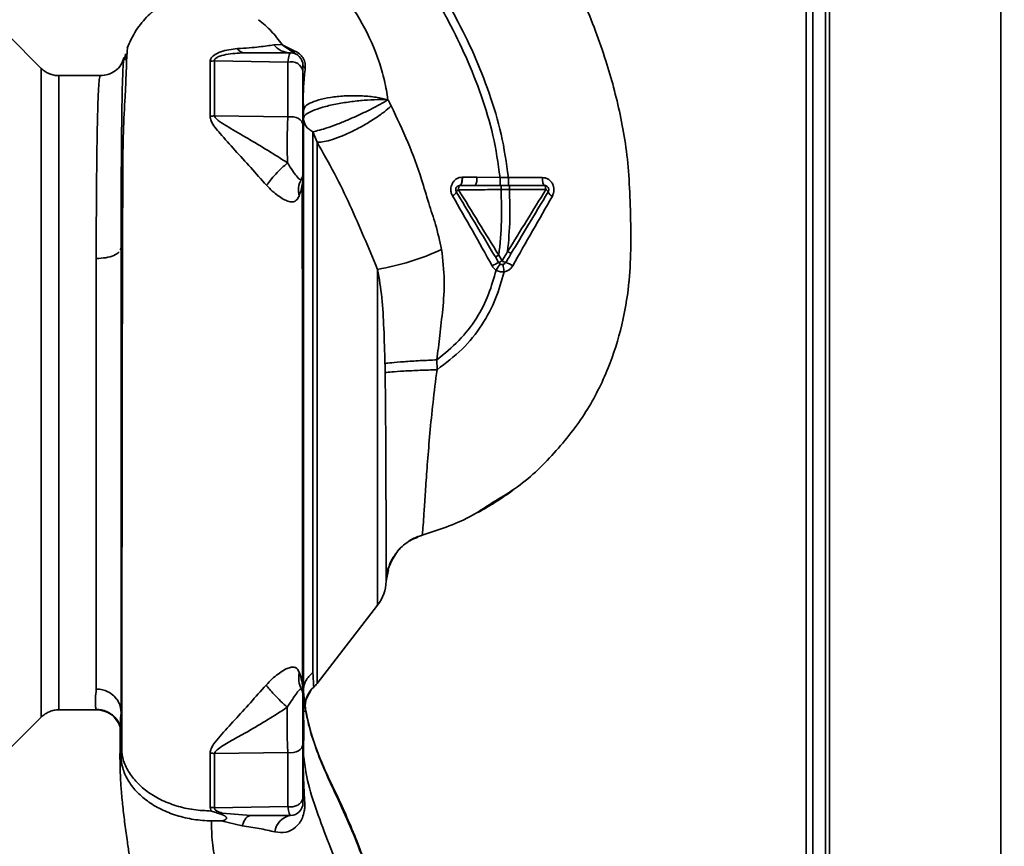
# Paper-space layout 'Blatt3' of a CAD drawing. Units: millimetres. Extents: x 0 to 4200, y 0 to 2970.
# Drawn here: x 1343 to 1462, y 2099 to 2199 of the extents above; entities that cross this region are included whole.
import ezdxf

# ---------------------------------------------------------------- set-up
doc = ezdxf.new("R2010")
doc.units = ezdxf.units.MM
doc.layers.add('1', color=7, linetype='Continuous')
doc.styles.add('SLDTEXTSTYLE1', font='TXT', dxfattribs={"width": 0.605})
doc.dimstyles.new('SLDDIMSTYLE0', dxfattribs={"dimtxt": 35, "dimasz": 25, "dimexe": 0, "dimexo": 0.0625, "dimgap": 8.75, "dimtad": 1, "dimdec": 0, "dimrnd": 1e-09, "dimzin": 12, "dimdsep": 46, "dimtxsty": 'SLDTEXTSTYLE1', "dimsah": 1, "dimcen": 0.09, "dimadec": 0, "dimazin": 3, "dimtfac": 1, "dimtdec": 0, "dimtofl": 0, "dimtmove": 0, "dimatfit": 3, "dimfxl": 1, "dimfrac": 2, "dimtolj": 1, "dimtzin": 12, "dimarcsym": 0})

# ---------------------------------------------------------------- blocks, each defined once
blk = doc.blocks.new('_D_27')
at = {"layer": '1', "ltscale": 10}
for p, q in [((1400.98, 2559.34), (1699.97, 2559.34)), ((1689.97, 1415.14), (1689.97, 2559.34)), ((1103.13, 1415.14), (1699.97, 1415.14))]:
    blk.add_line(p, q, dxfattribs=at)
for points in [[(1689.97, 2559.34), (1685.97, 2534.34), (1693.97, 2534.34)], [(1689.97, 1415.14), (1693.97, 1440.14), (1685.97, 1440.14)]]:
    blk.add_solid(points, dxfattribs=at)
at = {"layer": '1', "ltscale": 10, "insert": (1644.85, 1933.76), "char_height": 35, "attachment_point": 1, "rotation": 90, "style": 'SLDTEXTSTYLE1'}
blk.add_mtext('1144', dxfattribs=at)

psp = doc.layouts.new('Blatt3')

# ---------------------------------------------------------------- linework, layer by layer
at = {"color": 7, "linetype": 'Continuous', "lineweight": 35, "ltscale": 10}
for p, q in [((1461.83, 2299.63), (1461.83, 2067.64)), ((1441.13, 2278.93), (1441.13, 2067.64)), ((1439.13, 2277.34), (1439.13, 2019.49)), ((1440.63, 2277.34), (1440.63, 2019.49)), ((1346, 2192.76), (1341.95, 2196.81)), ((1375.06, 2195.64), (1374.06, 2195.6)), ((1375.15, 2195.57), (1376.44, 2194.91)), ((1376.71, 2194.5), (1375.17, 2195.54)), ((1356.15, 2194.51), (1356.09, 2193.75)), ((1375.77, 2193.53), (1366.92, 2193.68)), ((1353.13, 2191.89), (1348.12, 2191.89)), ((1377.59, 2188.8), (1377.59, 2188.73)), ((1375.77, 2186.92), (1366.92, 2187.05)), ((1379.28, 2183.87), (1378.77, 2185.13)), ((1401.37, 2179.62), (1398.55, 2179.63)), ((1402.38, 2179.62), (1401.37, 2179.62)), ((1406.47, 2179.6), (1402.38, 2179.62)), ((1398.36, 2178.64), (1399.75, 2178.64)), ((1401.49, 2178.64), (1399.75, 2178.64)), ((1401.49, 2178.14), (1402.49, 2178.14)), ((1402.49, 2178.14), (1406.89, 2178.14)), ((1355.52, 2170.88), (1355.63, 2171.1)), ((1401.62, 2169.56), (1401.22, 2170.23)), ((1352.63, 2117.89), (1352.63, 2169.83)), ((1401.2, 2169.35), (1400.8, 2170.02)), ((1416.94, 2167.12), (1416.93, 2167.04)), ((1393.76, 2156.41), (1393.74, 2157.6)), ((1391.96, 2136.44), (1391.96, 2136.44)), ((1388.78, 2134.15), (1388.63, 2133.97)), ((1379.28, 2118.54), (1386.59, 2128.01)), ((1377.39, 2117.86), (1377.46, 2117.71)), ((1377.99, 2116.76), (1378.62, 2117.87)), ((1352.65, 2115.39), (1352.61, 2115.47)), ((1377.84, 2115.14), (1377.89, 2115.45)), ((1377.87, 2115.49), (1377.89, 2115.45)), ((1341.95, 2110.46), (1346, 2114.51)), ((1348.12, 2115.39), (1352.65, 2115.39)), ((1377.63, 2114.87), (1377.69, 2113.43)), ((1355.53, 2113.3), (1355.54, 2113.42)), ((1355.58, 2109.88), (1355.57, 2113.43)), ((1377.66, 2109.81), (1377.69, 2113.43)), ((1355.58, 2109.88), (1355.63, 2111.08)), ((1377.66, 2109.81), (1377.63, 2111.08)), ((1375.77, 2110.23), (1366.92, 2110.11)), ((1366.92, 2103.55), (1375.77, 2103.7)), ((1371.28, 2102.64), (1367.84, 2102.93)), ((1367.72, 2102), (1370.25, 2101.38))]:
    psp.add_line(p, q, dxfattribs=at)
at = {"color": 1, "linetype": 'Continuous', "lineweight": 35, "ltscale": 10}
for p, q in [((1438.33, 2277.34), (1438.33, 2019.49)), ((1348.12, 2115.39), (1348.12, 2191.89)), ((1386.59, 2128.01), (1386.59, 2168.52)), ((1387.89, 2132.28), (1387.63, 2130.89))]:
    psp.add_line(p, q, dxfattribs=at)
at = {"color": 7, "linetype": 'Continuous', "lineweight": 35, "ltscale": 10, "flags": 128}
for points in [[(1377.58, 2185.93), (1377.54, 2186.15), (1377.43, 2186.37), (1377.26, 2186.56), (1377.02, 2186.71), (1376.74, 2186.83), (1376.43, 2186.91), (1376.1, 2186.94), (1375.77, 2186.92)], [(1406.75, 2178.64), (1406.69, 2178.65), (1406.64, 2178.71), (1406.6, 2178.8), (1406.55, 2178.92), (1406.52, 2179.06), (1406.49, 2179.23), (1406.48, 2179.41), (1406.47, 2179.6)], [(1406.89, 2178.14), (1406.88, 2178.24), (1406.87, 2178.33), (1406.86, 2178.42), (1406.84, 2178.49), (1406.82, 2178.55), (1406.8, 2178.6), (1406.77, 2178.63), (1406.75, 2178.64)], [(1375.77, 2110.23), (1376.1, 2110.21), (1376.43, 2110.24), (1376.74, 2110.32), (1377.02, 2110.44), (1377.26, 2110.61), (1377.43, 2110.8), (1377.54, 2111.02), (1377.58, 2111.25)], [(1366.37, 2103.61), (1366.46, 2103.27), (1366.52, 2103.2), (1366.53, 2103.18), (1366.53, 2103.17), (1366.53, 2103.17), (1366.53, 2103.17), (1366.53, 2103.17), (1366.53, 2103.17), (1366.53, 2103.17), (1366.53, 2103.17), (1366.53, 2103.17), (1366.53, 2103.17), (1366.53, 2103.17), (1366.53, 2103.17), (1366.53, 2103.17), (1366.53, 2103.17)]]:
    psp.add_lwpolyline(points, dxfattribs=at)
at = {"color": 7, "linetype": 'Continuous', "lineweight": 35, "ltscale": 100}
for centre, radius, start, end in [((1376.11, 2197.29), 2.65, 219.4697, 269.4382), ((1375.63, 2195.78), 0.523, 203.7767, 207.8974), ((1376.08, 2193.14), 1.5, 0, 90), ((1376.97, 2194.96), 0.531, 185.4378, 241.2243), ((1376.16, 2192.14), 1.44, 8.8546, 105.583), ((1377.95, 2193.21), 0.379, 190.7806, 253.7416), ((1377.99, 2188.79), 0.407, 184.7105, 188.5797), ((1366.3, 2191.25), 4.25, 270.9029, 278.4056), ((1376.08, 2180.14), 1.5, 330.1407, 0.0002), ((1397.14, 2179.39), 1.44, 328.2499, 9.5424), ((1379.74, 2178.05), 2.71, 150.4489, 194.7113), ((1395.3, 2178.15), 0.834, 293.7503, 341.1074), ((1396.58, 2177.62), 0.56, 113.9468, 152.3015), ((1406.64, 2177.58), 0.619, 29.1623, 66.2248), ((1408.05, 2178.22), 0.937, 201.238, 246.6502), ((1381.12, 2199.75), 31.71, 279.9284, 294.5716), ((1403.11, 2164.85), 4.89, 112.9568, 123.3585), ((1411.48, 2162.22), 12.28, 145.4458, 149.6113), ((1400.66, 2170.94), 1.68, 288.8244, 304.6928), ((1402.37, 2170.58), 1.27, 233.6606, 255.9701), ((1401.12, 2166.41), 3.09, 54.9853, 72.2595), ((1382.63, 2131.06), 5, 322.3128, 358.0131), ((1379.79, 2119.17), 2.73, 165.2869, 208.62), ((1376.08, 2117.14), 1.5, 0.0002, 28.8813), ((1380.85, 2115.86), 3, 130.9935, 187.0443), ((1376.91, 2120.39), 3, 310.9928, 322.3128), ((1352.65, 2112.39), 3, 17.1936, 89.9938), ((1366.3, 2106.04), 4.12, 81.3362, 89.0657), ((1366.3, 2100.04), 3.57, 79.9295, 88.8677), ((1376.08, 2104.14), 1.5, 270, 360), ((1376.43, 2100.41), 2.25, 98.8634, 173.8616)]:
    psp.add_arc(centre, radius, start, end, dxfattribs=at)
at = {"color": 1, "linetype": 'Continuous', "lineweight": 35, "ltscale": 10}
for points, knots in [([(1399.04, 2221.75), (1400.03, 2220.41), (1402.17, 2217.51), (1405.29, 2212.68), (1408.53, 2207.08), (1411.62, 2200.71), (1413.76, 2195.06), (1415.1, 2190.47), (1415.9, 2187.15), (1416.55, 2183.62), (1416.96, 2179.79), (1417.11, 2175.5), (1417.2, 2171.07), (1416.95, 2166.42), (1416.13, 2161.6), (1414.49, 2156.43), (1411.84, 2151.14), (1407.98, 2146.24), (1404.13, 2142.54), (1401.37, 2140.93), (1400.47, 2140.4)], [0, 0, 0, 0, 0.054398, 0.117534, 0.188602, 0.266459, 0.349845, 0.386021, 0.422982, 0.461434, 0.503132, 0.548645, 0.601133, 0.648211, 0.701845, 0.761623, 0.826547, 0.895475, 0.965866, 1, 1, 1, 1]), ([(1355.63, 2171.1), (1355.63, 2172.07), (1355.63, 2173.78), (1355.64, 2176.69), (1355.65, 2179.95), (1355.67, 2183.52), (1355.71, 2186.74), (1355.75, 2189.45), (1355.8, 2191.58), (1355.87, 2193.05), (1355.92, 2193.85), (1355.96, 2193.93), (1355.97, 2193.95)], [0, 0, 0, 0, 0.075208, 0.134248, 0.239482, 0.358771, 0.477881, 0.596718, 0.715254, 0.83357, 0.951645, 1, 1, 1, 1]), ([(1353.13, 2191.85), (1353.12, 2191.86), (1353.08, 2191.88), (1353.01, 2191.57), (1352.93, 2190.77), (1352.85, 2189.3), (1352.79, 2187.27), (1352.73, 2184.62), (1352.69, 2181.45), (1352.66, 2178.3), (1352.64, 2175.41), (1352.63, 2172.7), (1352.63, 2170.79), (1352.63, 2169.83)], [0, 0, 0, 0, 0.036545, 0.111291, 0.224506, 0.333453, 0.438035, 0.55561, 0.675774, 0.777766, 0.852263, 0.926341, 1, 1, 1, 1]), ([(1377.59, 2188.93), (1377.59, 2188.89), (1377.59, 2188.85), (1377.59, 2188.8), (1377.59, 2188.8)], [0, 0, 0, 0, 0.846864, 1, 1, 1, 1]), ([(1352.61, 2115.47), (1352.6, 2115.49), (1352.56, 2115.54), (1352.53, 2115.98), (1352.52, 2116.73), (1352.59, 2117.5), (1352.63, 2117.89)], [0, 0, 0, 0, 0.137553, 0.425037, 0.712513, 1, 1, 1, 1]), ([(1355.54, 2113.42), (1355.53, 2113.56), (1355.53, 2113.94), (1355.59, 2114.58), (1355.63, 2115)], [0, 0, 0, 0, 0.353645, 1, 1, 1, 1])]:
    psp.add_open_spline(points, degree=3, knots=knots, dxfattribs=at)
at = {"color": 7, "linetype": 'Continuous', "lineweight": 35, "ltscale": 10}
for points, knots in [([(1386.32, 2212.03), (1387.25, 2210.79), (1389.27, 2208.07), (1392.26, 2203.56), (1395, 2198.84), (1397.34, 2194.09), (1399.16, 2189.49), (1400.64, 2184.66), (1401.13, 2181.31), (1401.37, 2179.62)], [0, 0, 0, 0, 0.128319, 0.280084, 0.448726, 0.582394, 0.719861, 0.858934, 1, 1, 1, 1]), ([(1387.12, 2212.64), (1388.05, 2211.38), (1390.1, 2208.63), (1393.12, 2204.07), (1395.9, 2199.28), (1398.28, 2194.45), (1400.13, 2189.76), (1401.64, 2184.81), (1402.13, 2181.36), (1402.38, 2179.62)], [0, 0, 0, 0, 0.127288, 0.278157, 0.446243, 0.579823, 0.717554, 0.857337, 1, 1, 1, 1]), ([(1387.84, 2188.99), (1387.71, 2189.76), (1387.46, 2191.32), (1386.54, 2194.44), (1384.84, 2198.23), (1382.04, 2202.44), (1379.64, 2204.8), (1378.43, 2206)], [0, 0, 0, 0, 0.1185252, 0.2399462, 0.4878395, 0.7409228, 1, 1, 1, 1]), ([(1364.57, 2202.07), (1364.3, 2202.02), (1363.49, 2201.88), (1362.12, 2201.37), (1360.45, 2200.47), (1358.82, 2199.14), (1357.34, 2197.38), (1356.68, 2195.94), (1356.35, 2195.2)], [0, 0, 0, 0, 0.073507, 0.22079, 0.388927, 0.577204, 0.782368, 1, 1, 1, 1]), ([(1372.23, 2198.64), (1372.75, 2198.2), (1373.8, 2197.32), (1374.64, 2196.2), (1375.06, 2195.64)], [0, 0, 0, 0, 0.499439, 1, 1, 1, 1]), ([(1356.53, 2195.54), (1356.49, 2195.51), (1356.41, 2195.45), (1356.32, 2194.51), (1356.28, 2193.23), (1356.23, 2191.63), (1356.09, 2189.01), (1355.88, 2185.09), (1355.82, 2180.8), (1355.82, 2176.63), (1355.81, 2172.64), (1355.79, 2168.23), (1355.78, 2163.46), (1355.77, 2158.4), (1355.76, 2153.12), (1355.75, 2147.7), (1355.74, 2142.18), (1355.74, 2136.64), (1355.73, 2131.19), (1355.73, 2125.94), (1355.72, 2121.42), (1355.72, 2117.59), (1355.72, 2114.4), (1355.72, 2111.86), (1355.72, 2110.58), (1355.72, 2110.1)], [0, 0, 0, 0, 0.0422965, 0.0931646, 0.1283149, 0.1640978, 0.2005234, 0.2569186, 0.3145889, 0.3535318, 0.393407, 0.4345705, 0.4770579, 0.5207533, 0.5653296, 0.6106082, 0.6570233, 0.7050127, 0.7541976, 0.8040495, 0.8549375, 0.8941956, 0.9343769, 0.9753162, 1, 1, 1, 1]), ([(1369.66, 2195.15), (1368.98, 2195.07), (1367.95, 2194.94), (1366.89, 2194.43), (1366.44, 2194.01), (1366.39, 2193.76), (1366.37, 2193.63)], [0, 0, 0, 0, 0.483441, 0.732702, 0.863647, 1, 1, 1, 1]), ([(1374.06, 2195.6), (1373.53, 2195.52), (1372.75, 2195.4), (1371.15, 2195.24), (1370.15, 2195.18), (1369.66, 2195.15)], [0, 0, 0, 0, 0.511722, 0.7601355, 1, 1, 1, 1]), ([(1370.49, 2194.64), (1370.35, 2194.66), (1370.05, 2194.7), (1369.79, 2195), (1369.66, 2195.15)], [0, 0, 0, 0, 0.499999, 1, 1, 1, 1]), ([(1375.17, 2195.54), (1375.15, 2195.56), (1375.11, 2195.59), (1375.08, 2195.62), (1375.06, 2195.64)], [0, 0, 0, 0, 0.559162, 1, 1, 1, 1]), ([(1375.06, 2195.64), (1375.08, 2195.62), (1375.11, 2195.6), (1375.14, 2195.58), (1375.15, 2195.57)], [0, 0, 0, 0, 0.558633, 1, 1, 1, 1]), ([(1355.97, 2194.02), (1355.87, 2193.74), (1355.66, 2193.16), (1354.96, 2192.44), (1354.07, 2191.97), (1353.44, 2191.91), (1353.13, 2191.89)], [0, 0, 0, 0, 0.249576, 0.504846, 0.757573, 1, 1, 1, 1]), ([(1355.97, 2193.95), (1355.99, 2194.02), (1356.03, 2194.2), (1356.07, 2193.92), (1356.1, 2193.75)], [0, 0, 0, 0, 0.402463, 1, 1, 1, 1]), ([(1366.92, 2193.68), (1366.91, 2193.73), (1366.9, 2193.81), (1366.98, 2193.94), (1367.12, 2194.05), (1367.52, 2194.25), (1368.65, 2194.55), (1369.75, 2194.6), (1370.49, 2194.64)], [0, 0, 0, 0, 0.054087, 0.106698, 0.160831, 0.217939, 0.466594, 1, 1, 1, 1]), ([(1376.08, 2194.64), (1375.04, 2194.64), (1373.17, 2194.64), (1371.31, 2194.64), (1370.49, 2194.64)], [0, 0, 0, 0, 0.560002, 1, 1, 1, 1]), ([(1375.77, 2193.53), (1375.82, 2193.85), (1375.91, 2194.49), (1376.02, 2194.59), (1376.08, 2194.64)], [0, 0, 0, 0, 0.501387, 1, 1, 1, 1]), ([(1376.44, 2194.91), (1376.63, 2194.83), (1376.92, 2194.72), (1377.29, 2194.41), (1377.52, 2194.14), (1377.7, 2193.84), (1377.81, 2193.51), (1377.86, 2193.17), (1377.85, 2192.95), (1377.85, 2192.84)], [0, 0, 0, 0, 0.26998, 0.395768, 0.51655, 0.634684, 0.752976, 0.873962, 1, 1, 1, 1]), ([(1348.12, 2191.89), (1347.93, 2191.9), (1347.54, 2191.92), (1346.97, 2192.1), (1346.44, 2192.37), (1346.15, 2192.63), (1346, 2192.76)], [0, 0, 0, 0, 0.247575, 0.5, 0.752425, 1, 1, 1, 1]), ([(1366.92, 2193.68), (1366.82, 2193.67), (1366.63, 2193.64), (1366.45, 2193.63), (1366.37, 2193.63)], [0, 0, 0, 0, 0.560006, 1, 1, 1, 1]), ([(1366.37, 2193.63), (1366.37, 2192.62), (1366.37, 2190.62), (1366.37, 2188.21), (1366.37, 2187)], [0, 0, 0, 0, 0.500182, 1, 1, 1, 1]), ([(1366.92, 2187.05), (1366.92, 2188.25), (1366.92, 2190.67), (1366.92, 2192.68), (1366.92, 2193.68)], [0, 0, 0, 0, 0.499884, 1, 1, 1, 1]), ([(1375.77, 2186.92), (1375.77, 2188.1), (1375.77, 2190.47), (1375.77, 2192.51), (1375.77, 2193.53)], [0, 0, 0, 0, 0.499966, 1, 1, 1, 1]), ([(1377.58, 2193.14), (1377.58, 2193.09), (1377.58, 2193.02), (1377.58, 2192.56), (1377.58, 2192.36)], [0, 0, 0, 0, 0.559664, 1, 1, 1, 1]), ([(1377.85, 2192.84), (1377.79, 2192.19), (1377.69, 2191.2), (1377.62, 2189.86), (1377.6, 2189.24), (1377.59, 2188.93)], [0, 0, 0, 0, 0.495492, 0.743653, 1, 1, 1, 1]), ([(1377.58, 2192.36), (1377.58, 2191.25), (1377.58, 2189.26), (1377.58, 2186.95), (1377.58, 2185.93)], [0, 0, 0, 0, 0.560051, 1, 1, 1, 1]), ([(1377.63, 2187.68), (1377.68, 2187.86), (1377.78, 2188.2), (1378.57, 2188.68), (1379.76, 2189.07), (1381.27, 2189.35), (1383, 2189.48), (1384.77, 2189.47), (1386.48, 2189.31), (1387.38, 2189.09), (1387.84, 2188.99)], [0, 0, 0, 0, 0.125048, 0.25016, 0.375409, 0.499935, 0.624628, 0.749765, 0.874952, 1, 1, 1, 1]), ([(1377.59, 2188.63), (1377.59, 2188.65), (1377.59, 2188.7), (1377.59, 2188.74), (1377.59, 2188.76)], [0, 0, 0, 0, 0.559744, 1, 1, 1, 1]), ([(1377.59, 2188.75), (1377.6, 2188.64), (1377.65, 2188.31), (1377.66, 2188.02), (1377.67, 2187.81)], [0, 0, 0, 0, 0.298881, 1, 1, 1, 1]), ([(1377.59, 2188.73), (1377.59, 2188.71), (1377.59, 2188.68), (1377.59, 2188.65), (1377.59, 2188.63)], [0, 0, 0, 0, 0.500801, 1, 1, 1, 1]), ([(1377.59, 2179.96), (1377.59, 2181.11), (1377.59, 2183.42), (1377.59, 2186.34), (1377.59, 2187.87), (1377.59, 2188.63)], [0, 0, 0, 0, 0.3332767, 0.6667404, 1, 1, 1, 1]), ([(1377.59, 2188.63), (1377.6, 2188.45), (1377.63, 2188.13), (1377.63, 2187.82), (1377.63, 2187.68)], [0, 0, 0, 0, 0.56583, 1, 1, 1, 1]), ([(1377.63, 2186.78), (1377.69, 2186.92), (1377.82, 2187.19), (1378.67, 2187.65), (1379.92, 2188.09), (1381.51, 2188.46), (1383.24, 2188.75), (1384.96, 2188.93), (1386.56, 2189.02), (1387.42, 2189), (1387.84, 2188.99)], [0, 0, 0, 0, 0.123009, 0.247001, 0.372905, 0.499941, 0.627425, 0.754399, 0.879029, 1, 1, 1, 1]), ([(1378.77, 2185.13), (1379.02, 2185.18), (1379.51, 2185.28), (1380.58, 2185.61), (1381.8, 2186.06), (1383.12, 2186.6), (1384.46, 2187.2), (1385.74, 2187.81), (1386.91, 2188.43), (1387.53, 2188.8), (1387.84, 2188.99)], [0, 0, 0, 0, 0.125048, 0.250061, 0.374931, 0.499926, 0.624777, 0.749715, 0.874877, 1, 1, 1, 1]), ([(1388.23, 2188.23), (1387.97, 2188), (1387.42, 2187.53), (1386.3, 2186.74), (1384.97, 2185.91), (1383.51, 2185.14), (1382.09, 2184.51), (1380.86, 2184.09), (1379.9, 2183.86), (1379.48, 2183.87), (1379.28, 2183.87)], [0, 0, 0, 0, 0.110727, 0.232838, 0.363921, 0.5, 0.636079, 0.767162, 0.889273, 1, 1, 1, 1]), ([(1388.23, 2188.23), (1388.16, 2188.37), (1388.03, 2188.63), (1387.9, 2188.88), (1387.84, 2188.99)], [0, 0, 0, 0, 0.560758, 1, 1, 1, 1]), ([(1394.31, 2170.92), (1394.08, 2171.93), (1393.67, 2173.84), (1392.7, 2176.6), (1391.76, 2179.95), (1390.3, 2183.89), (1388.92, 2186.78), (1388.23, 2188.23)], [0, 0, 0, 0, 0.1671141, 0.3130679, 0.4756651, 0.7369429, 1, 1, 1, 1]), ([(1366.37, 2187), (1366.4, 2186.81), (1366.54, 2186.07), (1367.71, 2184.77), (1369.33, 2182.93), (1371.25, 2180.82), (1372.55, 2179.38), (1373.19, 2178.66)], [0, 0, 0, 0, 0.067192, 0.261167, 0.51255, 0.759126, 1, 1, 1, 1]), ([(1375.71, 2181.37), (1374.93, 2181.87), (1373.33, 2182.89), (1370.93, 2184.32), (1368.98, 2185.43), (1367.72, 2186.19), (1367.2, 2186.6), (1366.98, 2186.85), (1366.94, 2186.99), (1366.92, 2187.05)], [0, 0, 0, 0, 0.247433, 0.503877, 0.762484, 0.888388, 0.947405, 0.974759, 1, 1, 1, 1]), ([(1375.77, 2186.92), (1375.74, 2186.52), (1375.7, 2185.72), (1375.67, 2184.26), (1375.67, 2182.75), (1375.7, 2181.83), (1375.71, 2181.37)], [0, 0, 0, 0, 0.249147, 0.499356, 0.749935, 1, 1, 1, 1]), ([(1377.63, 2187.68), (1377.63, 2186.81), (1377.63, 2185.06), (1377.63, 2181.58), (1377.63, 2177.55), (1377.63, 2172.98), (1377.63, 2167.95), (1377.63, 2162.51), (1377.63, 2156.8), (1377.63, 2150.94), (1377.63, 2145.04), (1377.63, 2139.18), (1377.63, 2133.48), (1377.63, 2128.05), (1377.63, 2123.01), (1377.63, 2118.44), (1377.63, 2114.34), (1377.63, 2112.17), (1377.63, 2111.08)], [0, 0, 0, 0, 0.060169, 0.120415, 0.180345, 0.240389, 0.300972, 0.362396, 0.424575, 0.486761, 0.54906, 0.61204, 0.675948, 0.73975, 0.803574, 0.868277, 0.933959, 1, 1, 1, 1]), ([(1378.77, 2185.13), (1378.61, 2185.22), (1378.28, 2185.4), (1377.91, 2185.82), (1377.68, 2186.3), (1377.65, 2186.62), (1377.63, 2186.78)], [0, 0, 0, 0, 0.244265, 0.5022, 0.758504, 1, 1, 1, 1]), ([(1377.58, 2185.93), (1377.58, 2185.66), (1377.58, 2185.12), (1377.58, 2184.13), (1377.58, 2183.1), (1377.58, 2182.12), (1377.58, 2181.28), (1377.58, 2180.63), (1377.58, 2180.22), (1377.58, 2180.16), (1377.58, 2180.14)], [0, 0, 0, 0, 0.124997, 0.249972, 0.374947, 0.499922, 0.624911, 0.749927, 0.874938, 1, 1, 1, 1]), ([(1378.77, 2119.86), (1378.77, 2120.48), (1378.77, 2121.72), (1378.77, 2124.44), (1378.77, 2127.73), (1378.77, 2131.59), (1378.77, 2135.91), (1378.77, 2140.61), (1378.77, 2145.58), (1378.77, 2150.73), (1378.77, 2155.94), (1378.77, 2161.1), (1378.77, 2166.1), (1378.77, 2170.83), (1378.77, 2175.21), (1378.77, 2179.11), (1378.77, 2182.52), (1378.77, 2184.26), (1378.77, 2185.13)], [0, 0, 0, 0, 0.062503, 0.125008, 0.187511, 0.250014, 0.312514, 0.37501, 0.437516, 0.500007, 0.562513, 0.625004, 0.687508, 0.750006, 0.812504, 0.875003, 0.937502, 1, 1, 1, 1]), ([(1379.28, 2183.87), (1379.99, 2182.61), (1381.4, 2180.12), (1383.27, 2176.3), (1384.94, 2172.44), (1386.04, 2169.82), (1386.59, 2168.52)], [0, 0, 0, 0, 0.2550896, 0.5065037, 0.7542637, 1, 1, 1, 1]), ([(1375.71, 2181.37), (1375.49, 2181.17), (1375.02, 2180.76), (1374.29, 2180.02), (1373.63, 2179.27), (1373.33, 2178.86), (1373.19, 2178.66)], [0, 0, 0, 0, 0.242768, 0.500002, 0.757234, 1, 1, 1, 1]), ([(1377.38, 2179.39), (1377.32, 2179.36), (1377.22, 2179.29), (1376.86, 2179.72), (1376.33, 2180.39), (1375.91, 2181.05), (1375.71, 2181.37)], [0, 0, 0, 0, 0.293392, 0.551203, 0.782304, 1, 1, 1, 1]), ([(1377.12, 2177.37), (1377.25, 2177.76), (1377.44, 2178.36), (1377.56, 2179.16), (1377.58, 2179.69), (1377.59, 2179.96)], [0, 0, 0, 0, 0.493382, 0.74329, 1, 1, 1, 1]), ([(1396.79, 2179.64), (1396.67, 2179.63), (1396.43, 2179.61), (1396.11, 2179.45), (1395.82, 2179.22), (1395.6, 2178.91), (1395.46, 2178.54), (1395.41, 2178.14), (1395.46, 2177.74), (1395.58, 2177.5), (1395.63, 2177.39)], [0, 0, 0, 0, 0.120708, 0.242023, 0.365024, 0.489967, 0.616965, 0.745031, 0.873205, 1, 1, 1, 1]), ([(1396.5, 2178.64), (1396.54, 2178.65), (1396.6, 2178.67), (1396.67, 2178.8), (1396.72, 2178.93), (1396.76, 2179.09), (1396.79, 2179.32), (1396.79, 2179.52), (1396.79, 2179.64)], [0, 0, 0, 0, 0.239456, 0.368361, 0.500001, 0.631641, 0.760545, 1, 1, 1, 1]), ([(1396.82, 2179.64), (1396.82, 2179.52), (1396.81, 2179.33), (1396.78, 2179.09), (1396.74, 2178.93), (1396.69, 2178.8), (1396.61, 2178.67), (1396.55, 2178.65), (1396.51, 2178.64)], [0, 0, 0, 0, 0.2393607, 0.3682, 0.499788, 0.631407, 0.7603355, 1, 1, 1, 1]), ([(1396.82, 2179.64), (1396.82, 2179.64), (1396.81, 2179.64), (1396.8, 2179.64), (1396.79, 2179.64)], [0, 0, 0, 0, 0.560036, 1, 1, 1, 1]), ([(1398.55, 2179.63), (1398.23, 2179.63), (1397.64, 2179.64), (1397.07, 2179.64), (1396.82, 2179.64)], [0, 0, 0, 0, 0.559674, 1, 1, 1, 1]), ([(1401.37, 2178.64), (1401.37, 2178.65), (1401.37, 2178.67), (1401.37, 2178.79), (1401.37, 2178.92), (1401.37, 2179.07), (1401.37, 2179.3), (1401.37, 2179.49), (1401.37, 2179.62)], [0, 0, 0, 0, 0.239734, 0.368536, 0.499993, 0.631452, 0.760256, 1, 1, 1, 1]), ([(1402.38, 2178.64), (1402.38, 2178.65), (1402.38, 2178.67), (1402.38, 2178.79), (1402.38, 2178.92), (1402.38, 2179.07), (1402.38, 2179.3), (1402.38, 2179.49), (1402.38, 2179.62)], [0, 0, 0, 0, 0.239721, 0.36853, 0.5, 0.63147, 0.760279, 1, 1, 1, 1]), ([(1407.68, 2177.36), (1407.73, 2177.48), (1407.84, 2177.71), (1407.89, 2178.11), (1407.84, 2178.5), (1407.7, 2178.87), (1407.47, 2179.18), (1407.17, 2179.42), (1406.83, 2179.57), (1406.59, 2179.59), (1406.47, 2179.6)], [0, 0, 0, 0, 0.126136, 0.25315, 0.380495, 0.507233, 0.63243, 0.756321, 0.878661, 1, 1, 1, 1]), ([(1373.19, 2178.66), (1373.42, 2178.42), (1373.87, 2177.95), (1374.57, 2177.39), (1375.22, 2176.97), (1375.99, 2176.63), (1376.72, 2176.62), (1376.98, 2177.11), (1377.12, 2177.37)], [0, 0, 0, 0, 0.12382, 0.245061, 0.364028, 0.484879, 0.733483, 1, 1, 1, 1]), ([(1377.54, 2118.15), (1377.54, 2119.19), (1377.54, 2121.58), (1377.54, 2125.65), (1377.54, 2130.17), (1377.54, 2135.21), (1377.54, 2140.56), (1377.54, 2145.53), (1377.54, 2149.3), (1377.54, 2152.15), (1377.54, 2155.56), (1377.53, 2159.96), (1377.52, 2164.81), (1377.5, 2169.46), (1377.48, 2173.7), (1377.47, 2176.78), (1377.47, 2178.36), (1377.46, 2178.64)], [0, 0, 0, 0, 0.063872, 0.14782, 0.225591, 0.297791, 0.394694, 0.477113, 0.524408, 0.56589, 0.606221, 0.679165, 0.766875, 0.833106, 0.905262, 0.983271, 1, 1, 1, 1]), ([(1396.5, 2178.64), (1396.5, 2178.64), (1396.51, 2178.64), (1396.51, 2178.64), (1396.51, 2178.64)], [0, 0, 0, 0, 0.604853, 1, 1, 1, 1]), ([(1396.51, 2178.64), (1396.77, 2178.64), (1397.04, 2178.64), (1397.46, 2178.64), (1397.63, 2178.64), (1397.78, 2178.64), (1397.78, 2178.64), (1397.78, 2178.64), (1397.78, 2178.64), (1397.78, 2178.64), (1397.88, 2178.64), (1398.07, 2178.64), (1398.26, 2178.64), (1398.36, 2178.64)], [0, 0, 0, 0, 0.4170264, 0.4491945, 0.6877421, 0.6877517, 0.6877804, 0.687895, 0.6883527, 0.6901828, 0.6975016, 0.8438674, 1, 1, 1, 1]), ([(1401.49, 2178.14), (1401.49, 2178.2), (1401.49, 2178.3), (1401.49, 2178.41), (1401.49, 2178.49), (1401.49, 2178.56), (1401.49, 2178.62), (1401.49, 2178.63), (1401.49, 2178.64)], [0, 0, 0, 0, 0.239517, 0.368399, 0.5, 0.631601, 0.760483, 1, 1, 1, 1]), ([(1401.49, 2178.64), (1401.69, 2178.64), (1402.03, 2178.64), (1402.36, 2178.64), (1402.49, 2178.64)], [0, 0, 0, 0, 0.614222, 1, 1, 1, 1]), ([(1402.49, 2178.14), (1402.49, 2178.2), (1402.49, 2178.3), (1402.49, 2178.41), (1402.49, 2178.49), (1402.49, 2178.56), (1402.49, 2178.62), (1402.49, 2178.63), (1402.49, 2178.64)], [0, 0, 0, 0, 0.239505, 0.368392, 0.5, 0.631608, 0.760495, 1, 1, 1, 1]), ([(1402.49, 2178.64), (1403.3, 2178.64), (1404.74, 2178.64), (1406.13, 2178.64), (1406.75, 2178.64)], [0, 0, 0, 0, 0.559896, 1, 1, 1, 1]), ([(1395.63, 2177.39), (1396.43, 2175.99), (1398.04, 2173.2), (1399.62, 2170.36), (1400.42, 2168.93)], [0, 0, 0, 0, 0.498426, 1, 1, 1, 1]), ([(1400.8, 2170.02), (1400.36, 2170.76), (1399.48, 2172.23), (1397.9, 2174.86), (1396.77, 2176.73), (1396.09, 2177.88)], [0, 0, 0, 0, 0.2812711, 0.5604294, 1, 1, 1, 1]), ([(1396.35, 2178.13), (1397.19, 2178.13), (1398.87, 2178.13), (1400.61, 2178.14), (1401.49, 2178.14)], [0, 0, 0, 0, 0.499972, 1, 1, 1, 1]), ([(1401.22, 2170.23), (1400.4, 2171.55), (1398.77, 2174.19), (1397.16, 2176.82), (1396.35, 2178.13)], [0, 0, 0, 0, 0.499651, 1, 1, 1, 1]), ([(1401.49, 2178.14), (1401.53, 2176.87), (1401.63, 2174.22), (1401.36, 2171.6), (1401.22, 2170.23)], [0, 0, 0, 0, 0.477968, 1, 1, 1, 1]), ([(1402.49, 2178.14), (1402.53, 2176.95), (1402.62, 2174.45), (1402.4, 2171.96), (1402.28, 2170.67)], [0, 0, 0, 0, 0.477349, 1, 1, 1, 1]), ([(1406.89, 2178.14), (1406.12, 2176.9), (1404.59, 2174.41), (1403.05, 2171.92), (1402.28, 2170.67)], [0, 0, 0, 0, 0.50052, 1, 1, 1, 1]), ([(1407.18, 2177.88), (1406.35, 2176.5), (1404.87, 2174.03), (1403.38, 2171.55), (1402.72, 2170.46)], [0, 0, 0, 0, 0.558312, 1, 1, 1, 1]), ([(1402.89, 2168.94), (1403.69, 2170.35), (1405.3, 2173.17), (1406.89, 2175.97), (1407.68, 2177.36)], [0, 0, 0, 0, 0.502089, 1, 1, 1, 1]), ([(1355.63, 2111.08), (1355.63, 2112.26), (1355.63, 2114.63), (1355.63, 2119.17), (1355.63, 2124.24), (1355.63, 2129.85), (1355.63, 2135.87), (1355.63, 2142.52), (1355.63, 2149.7), (1355.63, 2157.2), (1355.63, 2164.49), (1355.63, 2168.91), (1355.63, 2171.1)], [0, 0, 0, 0, 0.09721, 0.193798, 0.288762, 0.382578, 0.476665, 0.570381, 0.678608, 0.78653, 0.894156, 1, 1, 1, 1]), ([(1393.74, 2157.61), (1393.86, 2158.58), (1394.11, 2160.61), (1394.47, 2163.81), (1394.75, 2167.28), (1394.46, 2169.68), (1394.31, 2170.92)], [0, 0, 0, 0, 0.221237, 0.458571, 0.722238, 1, 1, 1, 1]), ([(1400.8, 2170.02), (1400.81, 2170.02), (1400.82, 2170.02), (1400.92, 2170.06), (1401.06, 2170.13), (1401.16, 2170.2), (1401.22, 2170.23)], [0, 0, 0, 0, 0.241017, 0.499961, 0.758926, 1, 1, 1, 1]), ([(1402.28, 2170.67), (1402.16, 2170.46), (1401.94, 2170.09), (1401.71, 2169.72), (1401.62, 2169.56)], [0, 0, 0, 0, 0.560092, 1, 1, 1, 1]), ([(1402.72, 2170.46), (1402.6, 2170.25), (1402.38, 2169.88), (1402.16, 2169.52), (1402.06, 2169.35)], [0, 0, 0, 0, 0.552476, 1, 1, 1, 1]), ([(1402.72, 2170.46), (1402.71, 2170.45), (1402.7, 2170.45), (1402.64, 2170.47), (1402.59, 2170.5), (1402.52, 2170.54), (1402.42, 2170.59), (1402.34, 2170.64), (1402.28, 2170.67)], [0, 0, 0, 0, 0.239827, 0.368598, 0.5, 0.631402, 0.760173, 1, 1, 1, 1]), ([(1400.42, 2168.93), (1400.48, 2168.83), (1400.61, 2168.64), (1400.8, 2168.5), (1400.89, 2168.43)], [0, 0, 0, 0, 0.5038563, 1, 1, 1, 1]), ([(1401.86, 2168.22), (1401.84, 2168.33), (1401.81, 2168.57), (1401.76, 2168.87), (1401.72, 2169.08), (1401.7, 2169.1), (1401.69, 2169.11)], [0, 0, 0, 0, 0.241243, 0.5, 0.758757, 1, 1, 1, 1]), ([(1401.86, 2168.22), (1401.96, 2168.24), (1402.17, 2168.29), (1402.46, 2168.45), (1402.71, 2168.66), (1402.83, 2168.85), (1402.89, 2168.94)], [0, 0, 0, 0, 0.245534, 0.493927, 0.745508, 1, 1, 1, 1]), ([(1386.59, 2168.52), (1386.78, 2167.39), (1387.16, 2165.07), (1387.36, 2161.27), (1387.44, 2158.58), (1387.48, 2157.15)], [0, 0, 0, 0, 0.309404, 0.635073, 1, 1, 1, 1]), ([(1400.89, 2168.43), (1400.62, 2167.45), (1400.05, 2165.42), (1398.56, 2162.53), (1396.47, 2159.81), (1394.66, 2158.35), (1393.74, 2157.6)], [0, 0, 0, 0, 0.230515, 0.475362, 0.733459, 1, 1, 1, 1]), ([(1401.86, 2168.22), (1401.55, 2167.14), (1400.92, 2164.9), (1399.23, 2161.72), (1396.86, 2158.75), (1394.8, 2157.2), (1393.76, 2156.41)], [0, 0, 0, 0, 0.229594, 0.474634, 0.733525, 1, 1, 1, 1]), ([(1400.89, 2168.43), (1401.06, 2168.34), (1401.37, 2168.2), (1401.71, 2168.21), (1401.86, 2168.22)], [0, 0, 0, 0, 0.559982, 1, 1, 1, 1]), ([(1387.48, 2157.16), (1387.71, 2157.19), (1388.18, 2157.26), (1389.71, 2157.38), (1391.65, 2157.51), (1393.06, 2157.57), (1393.74, 2157.61)], [0, 0, 0, 0, 0.242161, 0.499991, 0.757826, 1, 1, 1, 1]), ([(1387.5, 2156.07), (1387.5, 2156.27), (1387.49, 2156.63), (1387.48, 2157), (1387.48, 2157.15)], [0, 0, 0, 0, 0.56163, 1, 1, 1, 1]), ([(1387.5, 2156.07), (1387.72, 2156.1), (1388.18, 2156.15), (1389.7, 2156.25), (1391.65, 2156.34), (1393.07, 2156.39), (1393.76, 2156.41)], [0, 0, 0, 0, 0.242044, 0.499998, 0.757952, 1, 1, 1, 1]), ([(1387.63, 2130.89), (1387.63, 2130.95), (1387.63, 2131.07), (1387.62, 2131.72), (1387.62, 2132.62), (1387.62, 2133.61), (1387.62, 2134.56), (1387.61, 2135.4), (1387.61, 2136.25), (1387.61, 2137.1), (1387.61, 2137.93), (1387.61, 2139.14), (1387.6, 2140.77), (1387.59, 2142.85), (1387.59, 2144.94), (1387.57, 2147.83), (1387.55, 2151.58), (1387.52, 2154.61), (1387.5, 2156.07)], [0, 0, 0, 0, 0.082215, 0.159058, 0.230499, 0.29651, 0.337496, 0.376048, 0.412157, 0.445817, 0.477022, 0.505766, 0.576135, 0.640435, 0.698637, 0.760587, 0.884996, 1, 1, 1, 1]), ([(1391.96, 2136.44), (1391.98, 2136.52), (1392.01, 2136.68), (1392.11, 2137.9), (1392.23, 2139.77), (1392.39, 2142.28), (1392.61, 2145.3), (1392.89, 2148.74), (1393.26, 2152.49), (1393.59, 2155.09), (1393.76, 2156.41)], [0, 0, 0, 0, 0.1217155, 0.2437036, 0.3660023, 0.4888802, 0.6128165, 0.7382985, 0.8666223, 1, 1, 1, 1]), ([(1398.74, 2139.22), (1398.74, 2139.22), (1398.74, 2139.22), (1398.74, 2139.22), (1398.75, 2139.22), (1398.76, 2139.23), (1398.79, 2139.25), (1398.93, 2139.32), (1399.37, 2139.56), (1400.26, 2140.08), (1401.49, 2140.87), (1402.48, 2141.55), (1402.99, 2141.95), (1403.08, 2142.02)], [0, 0, 0, 0, 0.000413, 0.002376, 0.004699, 0.00757, 0.015306, 0.025983, 0.09988, 0.30729, 0.622604, 0.937856, 1, 1, 1, 1]), ([(1400.47, 2140.4), (1399.56, 2139.79), (1396.94, 2138.05), (1393.92, 2137.07), (1391.96, 2136.44)], [0, 0, 0, 0, 0.349663, 1, 1, 1, 1]), ([(1387.63, 2130.89), (1387.7, 2131.5), (1387.86, 2132.75), (1388.82, 2134.43), (1390.21, 2135.77), (1391.39, 2136.22), (1391.96, 2136.44)], [0, 0, 0, 0, 0.243757, 0.5, 0.756242, 1, 1, 1, 1]), ([(1388.05, 2132.82), (1388.3, 2133.36), (1388.82, 2134.47), (1390.22, 2135.76), (1391.39, 2136.22), (1391.96, 2136.44)], [0, 0, 0, 0, 0.319706, 0.668364, 1, 1, 1, 1]), ([(1391.31, 2136.14), (1390.94, 2136.03), (1390.56, 2135.91), (1390.27, 2135.64), (1390.25, 2135.63)], [0, 0, 0, 0, 0.942765, 1, 1, 1, 1]), ([(1391.96, 2136.44), (1391.5, 2136.3), (1390.97, 2136.14), (1390.53, 2135.8), (1390.47, 2135.75)], [0, 0, 0, 0, 0.848578, 1, 1, 1, 1]), ([(1388.63, 2133.97), (1388.6, 2133.94), (1388.26, 2133.53), (1388.08, 2133.01), (1387.92, 2132.53)], [0, 0, 0, 0, 0.083944, 1, 1, 1, 1]), ([(1388.67, 2133.95), (1388.37, 2133.55), (1388.05, 2133.14), (1387.96, 2132.64), (1387.96, 2132.62)], [0, 0, 0, 0, 0.9526318, 1, 1, 1, 1]), ([(1387.63, 2130.89), (1387.66, 2131.52), (1387.69, 2132.2), (1388.02, 2132.78), (1388.05, 2132.82)], [0, 0, 0, 0, 0.919651, 1, 1, 1, 1]), ([(1387.63, 2130.89), (1387.63, 2130.89), (1387.63, 2130.89), (1387.63, 2130.89), (1387.63, 2130.89)], [0, 0, 0, 0, 0.5599153, 1, 1, 1, 1]), ([(1377.15, 2119.86), (1377.02, 2120.12), (1376.83, 2120.5), (1376.31, 2120.54), (1375.83, 2120.46), (1375.25, 2120.17), (1374.58, 2119.72), (1373.85, 2119.12), (1373.38, 2118.62), (1373.14, 2118.37)], [0, 0, 0, 0, 0.267848, 0.396661, 0.517553, 0.63776, 0.75624, 0.876662, 1, 1, 1, 1]), ([(1377.59, 2117.32), (1377.59, 2117.5), (1377.58, 2117.86), (1377.52, 2118.3), (1377.43, 2119.01), (1377.26, 2119.53), (1377.15, 2119.86)], [0, 0, 0, 0, 0.161514, 0.320548, 0.565876, 1, 1, 1, 1]), ([(1377.63, 2117.62), (1377.65, 2117.84), (1377.67, 2118.27), (1377.91, 2118.88), (1378.27, 2119.43), (1378.6, 2119.72), (1378.77, 2119.86)], [0, 0, 0, 0, 0.246795, 0.5, 0.753206, 1, 1, 1, 1]), ([(1378.88, 2118.12), (1378.87, 2118.19), (1378.86, 2118.34), (1378.8, 2119.35), (1378.77, 2119.86)], [0, 0, 0, 0, 0.500442, 1, 1, 1, 1]), ([(1352.63, 2117.89), (1352.89, 2117.87), (1353.37, 2117.83), (1354.1, 2117.55), (1354.7, 2117.14), (1355.15, 2116.62), (1355.53, 2115.97), (1355.59, 2115.42), (1355.63, 2115.06)], [0, 0, 0, 0, 0.166109, 0.304811, 0.499197, 0.628873, 0.755751, 1, 1, 1, 1]), ([(1373.14, 2118.37), (1372.5, 2117.65), (1371.21, 2116.21), (1369.32, 2114.13), (1367.81, 2112.5), (1366.89, 2111.38), (1366.46, 2110.71), (1366.4, 2110.34), (1366.37, 2110.16)], [0, 0, 0, 0, 0.240597, 0.487023, 0.738316, 0.86686, 0.932724, 1, 1, 1, 1]), ([(1375.69, 2115.69), (1375.44, 2115.92), (1374.91, 2116.4), (1374.15, 2117.18), (1373.53, 2117.87), (1373.27, 2118.2), (1373.14, 2118.37)], [0, 0, 0, 0, 0.272791, 0.561786, 0.787215, 1, 1, 1, 1]), ([(1375.69, 2115.69), (1375.9, 2116.03), (1376.33, 2116.72), (1376.88, 2117.46), (1377.24, 2117.94), (1377.34, 2117.89), (1377.39, 2117.86)], [0, 0, 0, 0, 0.215877, 0.446145, 0.704524, 1, 1, 1, 1]), ([(1377.58, 2111.25), (1377.58, 2111.52), (1377.58, 2112.06), (1377.58, 2113.06), (1377.58, 2114.1), (1377.58, 2115.1), (1377.58, 2115.97), (1377.58, 2116.63), (1377.58, 2117.05), (1377.58, 2117.11), (1377.58, 2117.14)], [0, 0, 0, 0, 0.125004, 0.249982, 0.374961, 0.499922, 0.624908, 0.749924, 0.874934, 1, 1, 1, 1]), ([(1377.59, 2110.41), (1377.59, 2111.42), (1377.59, 2113.44), (1377.59, 2116.03), (1377.59, 2117.32)], [0, 0, 0, 0, 0.4999704, 1, 1, 1, 1]), ([(1377.63, 2117.6), (1377.69, 2117.03), (1377.81, 2115.9), (1377.85, 2115.63), (1377.87, 2115.49)], [0, 0, 0, 0, 0.50184, 1, 1, 1, 1]), ([(1378.01, 2116.76), (1377.95, 2116.57), (1377.83, 2116.15), (1377.87, 2115.7), (1377.89, 2115.45)], [0, 0, 0, 0, 0.445519, 1, 1, 1, 1]), ([(1352.61, 2115.43), (1352.83, 2115.41), (1353.31, 2115.39), (1353.94, 2115.17), (1354.5, 2114.85), (1355.12, 2114.29), (1355.51, 2113.58), (1355.52, 2113.47), (1355.53, 2113.41)], [0, 0, 0, 0, 0.078124, 0.16581, 0.265129, 0.377949, 0.650895, 1, 1, 1, 1]), ([(1366.92, 2110.11), (1366.94, 2110.17), (1367.04, 2110.45), (1367.83, 2111.01), (1369.17, 2111.78), (1371.13, 2112.88), (1373.31, 2114.16), (1374.91, 2115.19), (1375.69, 2115.69)], [0, 0, 0, 0, 0.0252508, 0.1114953, 0.3017488, 0.4959892, 0.7524267, 1, 1, 1, 1]), ([(1375.77, 2110.23), (1375.74, 2110.62), (1375.69, 2111.38), (1375.66, 2112.81), (1375.65, 2114.3), (1375.68, 2115.23), (1375.69, 2115.69)], [0, 0, 0, 0, 0.248964, 0.499111, 0.74978, 1, 1, 1, 1]), ([(1377.89, 2115.45), (1378.17, 2114.17), (1378.66, 2111.94), (1380, 2108.47), (1381.52, 2105.22), (1383.12, 2101.75), (1384.66, 2097.95), (1386.09, 2093.96), (1387.41, 2089.78), (1388.54, 2085.44), (1389.52, 2080.8), (1389.85, 2077.59), (1390.02, 2075.91)], [0, 0, 0, 0, 0.104941, 0.183392, 0.265343, 0.359316, 0.454655, 0.556932, 0.66053, 0.766945, 0.878287, 1, 1, 1, 1]), ([(1346, 2114.51), (1346.15, 2114.64), (1346.44, 2114.9), (1346.97, 2115.17), (1347.54, 2115.35), (1347.93, 2115.38), (1348.12, 2115.39)], [0, 0, 0, 0, 0.247575, 0.5, 0.752425, 1, 1, 1, 1]), ([(1389.76, 2076.04), (1389.6, 2077.87), (1389.23, 2081.82), (1387.9, 2088.02), (1386.11, 2094.16), (1383.94, 2100.08), (1381.94, 2104.57), (1380.2, 2108.14), (1379.12, 2110.8), (1378.31, 2113.17), (1378.05, 2114.59), (1377.94, 2115.18)], [0, 0, 0, 0, 0.133947, 0.287834, 0.455727, 0.592677, 0.739356, 0.808923, 0.877518, 0.949409, 1, 1, 1, 1]), ([(1355.53, 2113.3), (1355.53, 2113.13), (1355.52, 2112.34), (1355.5, 2111), (1355.49, 2109.46), (1355.51, 2108.33), (1355.55, 2107.16), (1355.65, 2105.58), (1355.83, 2103.68), (1356.08, 2101.62), (1356.36, 2099.55), (1356.63, 2097.81), (1356.88, 2096.39), (1357.1, 2095.04), (1357.28, 2093.94), (1357.35, 2093.23), (1357.37, 2093.07)], [0, 0, 0, 0, 0.0248823, 0.1138389, 0.1758876, 0.2040498, 0.2339262, 0.3046293, 0.3951009, 0.4958701, 0.5942763, 0.6758444, 0.7486443, 0.8418874, 0.962831, 1, 1, 1, 1]), ([(1366.53, 2103.17), (1365.81, 2103.21), (1364.35, 2103.27), (1362.26, 2103.77), (1360.34, 2104.52), (1358.69, 2105.53), (1357.35, 2106.73), (1356.36, 2108.1), (1355.74, 2109.57), (1355.67, 2110.58), (1355.63, 2111.08)], [0, 0, 0, 0, 0.124559, 0.250592, 0.376468, 0.501112, 0.625711, 0.750987, 0.876789, 1, 1, 1, 1]), ([(1377.58, 2111.25), (1377.58, 2109.98), (1377.58, 2107.71), (1377.58, 2105.74), (1377.58, 2104.88)], [0, 0, 0, 0, 0.560084, 1, 1, 1, 1]), ([(1377.59, 2110.41), (1377.6, 2110.53), (1377.63, 2110.75), (1377.63, 2110.97), (1377.63, 2111.08)], [0, 0, 0, 0, 0.50933, 1, 1, 1, 1]), ([(1366.55, 2101.97), (1365.82, 2102.01), (1364.38, 2102.1), (1362.31, 2102.6), (1360.41, 2103.35), (1358.75, 2104.35), (1357.39, 2105.55), (1356.39, 2106.91), (1355.74, 2108.36), (1355.63, 2109.37), (1355.58, 2109.88)], [0, 0, 0, 0, 0.125401, 0.249624, 0.373964, 0.499522, 0.625389, 0.75017, 0.874901, 1, 1, 1, 1]), ([(1366.37, 2110.16), (1366.37, 2108.83), (1366.37, 2106.47), (1366.37, 2104.48), (1366.37, 2103.61)], [0, 0, 0, 0, 0.56023, 1, 1, 1, 1]), ([(1366.92, 2103.55), (1366.92, 2104.68), (1366.92, 2106.68), (1366.92, 2109.06), (1366.92, 2110.11)], [0, 0, 0, 0, 0.559738, 1, 1, 1, 1]), ([(1375.77, 2103.7), (1375.77, 2104.71), (1375.77, 2106.73), (1375.77, 2109.07), (1375.77, 2110.23)], [0, 0, 0, 0, 0.50002, 1, 1, 1, 1]), ([(1377.66, 2109.81), (1377.66, 2109.67), (1377.66, 2109.4), (1377.62, 2109.14), (1377.6, 2109.01)], [0, 0, 0, 0, 0.509355, 1, 1, 1, 1]), ([(1382.65, 2094.4), (1382.08, 2095.83), (1380.94, 2098.64), (1379.39, 2102.66), (1378.12, 2106.42), (1377.81, 2108.69), (1377.66, 2109.81)], [0, 0, 0, 0, 0.261224, 0.515945, 0.762597, 1, 1, 1, 1]), ([(1377.6, 2109.01), (1377.62, 2108.22), (1377.66, 2106.65), (1377.75, 2104.99), (1377.79, 2104.17)], [0, 0, 0, 0, 0.505807, 1, 1, 1, 1]), ([(1375.77, 2103.7), (1375.92, 2103.68), (1376.25, 2103.65), (1376.74, 2103.77), (1377.19, 2104.03), (1377.52, 2104.42), (1377.56, 2104.73), (1377.58, 2104.88)], [0, 0, 0, 0, 0.1739427, 0.3652674, 0.5646295, 0.7932836, 1, 1, 1, 1]), ([(1377.58, 2104.88), (1377.58, 2104.64), (1377.58, 2104.22), (1377.58, 2104.16), (1377.58, 2104.14)], [0, 0, 0, 0, 0.559286, 1, 1, 1, 1]), ([(1366.92, 2103.55), (1366.92, 2103.52), (1366.9, 2103.46), (1366.94, 2103.36), (1367.03, 2103.26), (1367.28, 2103.09), (1367.59, 2103), (1367.84, 2102.93)], [0, 0, 0, 0, 0.120308, 0.23644, 0.353102, 0.473622, 1, 1, 1, 1]), ([(1377.79, 2104.17), (1377.8, 2103.99), (1377.81, 2103.65), (1377.73, 2103.01), (1377.53, 2102.33), (1377.17, 2101.69), (1376.55, 2101.02), (1375.52, 2100.5), (1374.64, 2100.6), (1374.19, 2100.65)], [0, 0, 0, 0, 0.072347, 0.139369, 0.263095, 0.3827043, 0.5019834, 0.7436318, 1, 1, 1, 1]), ([(1376.08, 2102.64), (1376.02, 2102.68), (1375.91, 2102.78), (1375.82, 2103.39), (1375.77, 2103.7)], [0, 0, 0, 0, 0.498663, 1, 1, 1, 1]), ([(1366.53, 2103.17), (1366.72, 2103.1), (1367.09, 2102.97), (1367.48, 2102.86), (1367.67, 2102.81)], [0, 0, 0, 0, 0.500075, 1, 1, 1, 1]), ([(1367.67, 2102.81), (1367.7, 2102.83), (1367.75, 2102.88), (1367.81, 2102.91), (1367.84, 2102.93)], [0, 0, 0, 0, 0.5086644, 1, 1, 1, 1]), ([(1367.67, 2102.81), (1367.81, 2102.76), (1368.02, 2102.67), (1368.22, 2102.53), (1368.32, 2102.43), (1368.35, 2102.33), (1368.34, 2102.25), (1368.29, 2102.18), (1368.17, 2102.09), (1367.98, 2102.01), (1367.8, 2102), (1367.72, 2102)], [0, 0, 0, 0, 0.249812, 0.387009, 0.499978, 0.573234, 0.636516, 0.693624, 0.750059, 0.876903, 1, 1, 1, 1]), ([(1370.25, 2101.38), (1370.31, 2101.56), (1370.44, 2101.93), (1370.7, 2102.33), (1370.98, 2102.59), (1371.18, 2102.62), (1371.28, 2102.64)], [0, 0, 0, 0, 0.246444, 0.500001, 0.753557, 1, 1, 1, 1]), ([(1371.28, 2102.64), (1372.17, 2102.64), (1373.77, 2102.64), (1375.38, 2102.64), (1376.08, 2102.64)], [0, 0, 0, 0, 0.559999, 1, 1, 1, 1]), ([(1367.72, 2102), (1367.52, 2101.99), (1367.14, 2101.97), (1366.75, 2101.97), (1366.55, 2101.97)], [0, 0, 0, 0, 0.500716, 1, 1, 1, 1]), ([(1366.55, 2101.97), (1366.55, 2101.12), (1366.55, 2099.4), (1367.13, 2096.58), (1368.09, 2093.66), (1368.92, 2091.66), (1369.33, 2090.65)], [0, 0, 0, 0, 0.24687, 0.49722, 0.748055, 1, 1, 1, 1]), ([(1374.19, 2100.65), (1373.57, 2100.8), (1372.37, 2101.08), (1370.95, 2101.28), (1370.25, 2101.38)], [0, 0, 0, 0, 0.5121483, 1, 1, 1, 1])]:
    psp.add_open_spline(points, degree=3, knots=knots, dxfattribs=at)
at = {"color": 1, "linetype": 'Continuous', "lineweight": 35, "ltscale": 10}
for points in [[(1346, 2192.76), (1346, 2192.7), (1346, 2192.57), (1346, 2191.53), (1346, 2189.89), (1346, 2187.62), (1346, 2184.77), (1346, 2181.38), (1346, 2177.52), (1346, 2173.26), (1346, 2168.65), (1346, 2163.79), (1346, 2158.76), (1346, 2153.64), (1346, 2148.51), (1346, 2143.48), (1346, 2138.62), (1346, 2134.02), (1346, 2129.75), (1346, 2125.89), (1346, 2122.5), (1346, 2119.65), (1346, 2117.38), (1346, 2115.74), (1346, 2114.7), (1346, 2114.57), (1346, 2114.51)], [(1352.63, 2169.83), (1353.02, 2169.85), (1353.8, 2169.89), (1354.83, 2170.18), (1355.21, 2170.47), (1355.4, 2170.62)]]:
    psp.add_open_spline(points, degree=3, dxfattribs=at)
at = {"color": 7, "linetype": 'Continuous', "lineweight": 35, "ltscale": 10}
for points in [[(1379.28, 2118.55), (1379.28, 2118.64), (1379.28, 2118.82), (1379.28, 2120.27), (1379.28, 2122.53), (1379.28, 2125.63), (1379.28, 2129.48), (1379.28, 2133.97), (1379.28, 2138.97), (1379.28, 2144.37), (1379.28, 2150.02), (1379.28, 2155.76), (1379.28, 2161.44), (1379.28, 2166.92), (1379.28, 2172.04), (1379.28, 2176.67), (1379.28, 2180.74), (1379.28, 2182.83), (1379.28, 2183.87)], [(1396.09, 2177.88), (1396.07, 2177.92), (1396.03, 2178), (1396.01, 2178.13), (1396.02, 2178.26), (1396.07, 2178.38), (1396.15, 2178.49), (1396.25, 2178.57), (1396.37, 2178.62), (1396.46, 2178.63), (1396.5, 2178.64)], [(1396.51, 2178.64), (1396.49, 2178.63), (1396.45, 2178.61), (1396.4, 2178.5), (1396.36, 2178.33), (1396.36, 2178.2), (1396.35, 2178.13)], [(1406.75, 2178.64), (1406.79, 2178.63), (1406.88, 2178.63), (1407, 2178.57), (1407.11, 2178.49), (1407.19, 2178.39), (1407.24, 2178.26), (1407.25, 2178.13), (1407.24, 2178), (1407.2, 2177.92), (1407.18, 2177.88)], [(1402.06, 2169.35), (1402.03, 2169.32), (1401.98, 2169.25), (1401.88, 2169.17), (1401.76, 2169.12), (1401.63, 2169.1), (1401.5, 2169.12), (1401.38, 2169.17), (1401.28, 2169.25), (1401.23, 2169.32), (1401.2, 2169.35)]]:
    psp.add_open_spline(points, degree=3, dxfattribs=at)

# ---------------------------------------------------------------- dimensions: what is measured, and where the dimension line sits
at = {"layer": '1', "ltscale": 10}
dim = psp.add_linear_dim(base=(1689.97, 2559.34), p1=(1093.13, 1415.14), p2=(1390.98, 2559.34), angle=90, dimstyle='SLDDIMSTYLE0', dxfattribs=at)
dim.commit()
dim.dimension.update_dxf_attribs({"geometry": '_D_27', "text_midpoint": (1689.97, 1987.24), "dimtype": 160})

doc.saveas('drawing.dxf')
